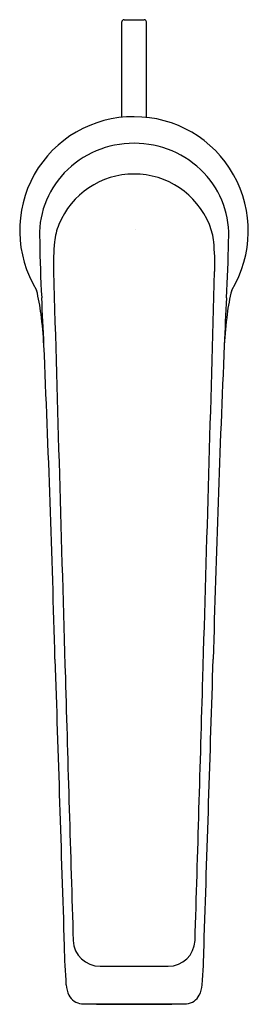
# Model space of a CAD drawing. Units: inches. Extents: x 468.67 to 470.68, y 57.03 to 65.69.
import ezdxf

# ---------------------------------------------------------------- set-up
doc = ezdxf.new("R2010")
doc.units = ezdxf.units.IN
doc.header["$LTSCALE"] = 0.64311
doc.header["$MEASUREMENT"] = 0
doc.layers.get('0').update_dxf_attribs({"color": 255, "linetype": 'CONTINUOUS'})
doc.layers.get('Defpoints').update_dxf_attribs({"linetype": 'CONTINUOUS'})
doc.styles.get("Standard").update_dxf_attribs({"font": 'txt', "width": 0.8})

msp = doc.modelspace()

# ---------------------------------------------------------------- linework, layer by layer
for p, q in [((469.5683, 64.8283), (469.5683, 65.667)), ((469.5879, 65.6867), (469.7651, 65.6867)), ((469.7848, 64.8277), (469.7848, 65.667)), ((469.3767, 57.3646), (469.9766, 57.3646)), ((469.2354, 57.0342), (470.1176, 57.0342))]:
    msp.add_line(p, q)
for centre, radius, start, end in [((469.5879, 65.667), 0.0197, 90, 180), ((469.7651, 65.667), 0.0197, 0, 90), ((469.6674, 63.8349), 0.9984, 89.47467, 211.73566), ((469.6799, 63.831), 1.0022, 328.6447, 90.19278), ((469.6744, 63.7513), 0.8489, 89.85654, 136.16445), ((469.6786, 63.7513), 0.8489, 43.83572, 90.14238), ((469.6312, 63.7945), 0.7879, 136.25427, 184.03521), ((469.6773, 63.6122), 0.7177, 90.05953, 157.56127), ((469.6758, 63.6122), 0.7177, 22.4389, 89.93922), ((469.7218, 63.7945), 0.7879, 355.96497, 43.7459), ((469.5129, 63.6806), 0.5397, 157.60855, 174.42732), ((469.8401, 63.6806), 0.5397, 5.57285, 22.39162), ((479.474, 63.8723), 10.6295, 180.71865, 183.39807), ((470.8903, 63.5403), 1.9242, 174.25165, 181.98881), ((468.4627, 63.5403), 1.9242, 358.01136, 5.74852), ((459.879, 63.8723), 10.6295, 356.6021, 359.28153), ((2521.0025, 121.433), 2052.8535, 181.6178834, 181.7176216), ((-1581.6496, 121.4268), 2052.8535, 358.2825526, 358.3822907), ((467.0598, 62.8755), 1.8113, 7.0637, 13.86964), ((472.0424, 62.9142), 1.5576, 165.30072, 173.2137), ((469.6765, 63.8308), 1.0039, 215.86663, 215.88558), ((437.7301, 61.5907), 31.1769, 2.27201, 3.0367), ((501.623, 61.5908), 31.1769, 176.96348, 177.72816), ((469.6765, 63.8308), 1.0039, 324.11459, 324.13354), ((464.2634, 62.537), 4.6281, 3.58776, 6.96536), ((475.0897, 62.537), 4.6281, 173.03481, 176.41241), ((303.5534, 55.6023), 165.4868, 1.545189, 2.502041), ((635.7997, 55.6028), 165.4868, 177.498133, 178.454985), ((6950.8813, 267.2891), 6485.2129, 181.83110459, 181.85341122), ((-6011.5289, 267.2694), 6485.2129, 358.14676291, 358.16906954), ((1401.5119, 86.7269), 932.8264, 181.6478908, 181.7898809), ((-646.1196, 92.1302), 1116.8664, 358.2278359, 358.3464214), ((469.3758, 57.5999), 0.2353, 182.21258, 270.22628), ((469.9776, 57.5999), 0.2353, 269.7704, 357.82599), ((476.261, 57.7039), 7.2017, 181.29472, 184.00267), ((463.092, 57.7039), 7.2017, 355.99751, 358.70545), ((469.3458, 57.2281), 0.2702, 185.71276, 205.86141), ((470.0073, 57.2281), 0.2702, 334.13876, 354.28741), ((469.222, 57.1684), 0.1328, 205.97495, 266.88494), ((470.131, 57.1684), 0.1328, 273.11524, 334.02522), ((469.2357, 57.176), 0.1418, 261.52951, 269.89731), ((469.6765, 82.3822), 25.3517, 269.00312, 270.99705), ((470.1162, 57.1919), 0.1577, 270.52552, 278.0479)]:
    msp.add_arc(centre, radius, start, end)

# ---------------------------------------------------------------- texts
at = {"layer": 'Defpoints'}
for tag, p, s in [('TRADENAME', (469.6871, 63.8395), 'AVID'), ('MODELNUMBER', (469.6871, 63.8412), 'K-97345IN-4'), ('PRODUCT', (469.6871, 63.8379), 'BATHROOM SINK FAUCET')]:
    msp.add_attdef(tag, p, s, height=0.001, dxfattribs=at)

doc.saveas('drawing.dxf')
